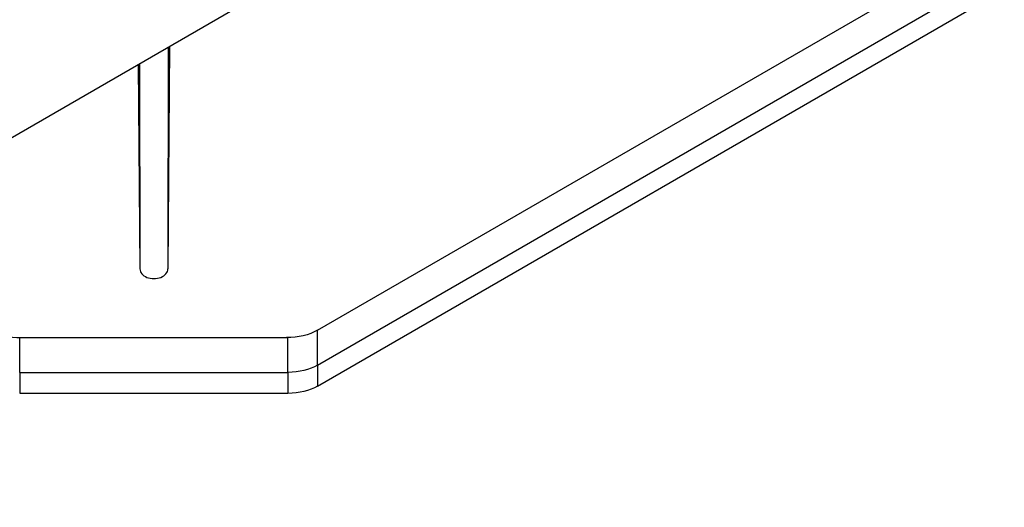
# Model space of a CAD drawing. Units: millimetres. Extents: x 10497 to 17081, y -3907 to 888.
# Drawn here: x 15673 to 15853, y -1578 to -1489 of the extents above; entities that cross this region are included whole.
import ezdxf

# ---------------------------------------------------------------- set-up
doc = ezdxf.new("R2010")
doc.units = ezdxf.units.MM

msp = doc.modelspace()

# ---------------------------------------------------------------- linework, layer by layer
at = {"color": 2}
msp.add_line((14726.96, -2055.43), (16294.01, -1150.69), dxfattribs=at)
for p, q in [((15727.21, -1545.65), (15944.32, -1420.3)), ((15727.21, -1552.05), (15944.32, -1426.7)), ((15727.21, -1555.89), (15944.32, -1430.54)), ((15700.09, -1493.59), (15699.77, -1534.38)), ((15699.84, -1493.73), (15699.77, -1534.38)), ((15694.35, -1496.9), (15694.65, -1534.38)), ((15694.58, -1496.77), (15694.65, -1534.38)), ((15727.21, -1552.05), (15727.21, -1545.65)), ((15672.6, -1546.97), (15721.81, -1546.97)), ((15672.6, -1553.37), (15672.6, -1546.97)), ((15721.81, -1553.37), (15721.81, -1546.97)), ((15727.21, -1552.05), (15727.21, -1555.89)), ((15672.6, -1553.37), (15672.6, -1557.21)), ((15672.6, -1553.37), (15721.81, -1553.37)), ((15721.81, -1553.37), (15721.81, -1557.21)), ((15672.6, -1557.21), (15721.81, -1557.21))]:
    msp.add_line(p, q)
for centre, major_axis, ratio, start_param, end_param in [((15697.21, -1534.38), (-2.56, 0), 0.707107, 0, 3.141593), ((15672.74, -1542.45), (-7.84, 0), 0.57735, 0.785398, 1.588399)]:
    msp.add_ellipse(centre, major_axis=major_axis, ratio=ratio, start_param=start_param, end_param=end_param)
at = {"extrusion": (0, 0, -1)}
for centre, end_param in [((15721.67, -1542.45), 1.588399), ((15721.67, -1548.85), 1.553194), ((15721.67, -1552.69), 1.553194)]:
    msp.add_ellipse(centre, major_axis=(7.84, 0), ratio=0.57735, start_param=0.785398, end_param=end_param, dxfattribs=at)

doc.saveas('drawing.dxf')
